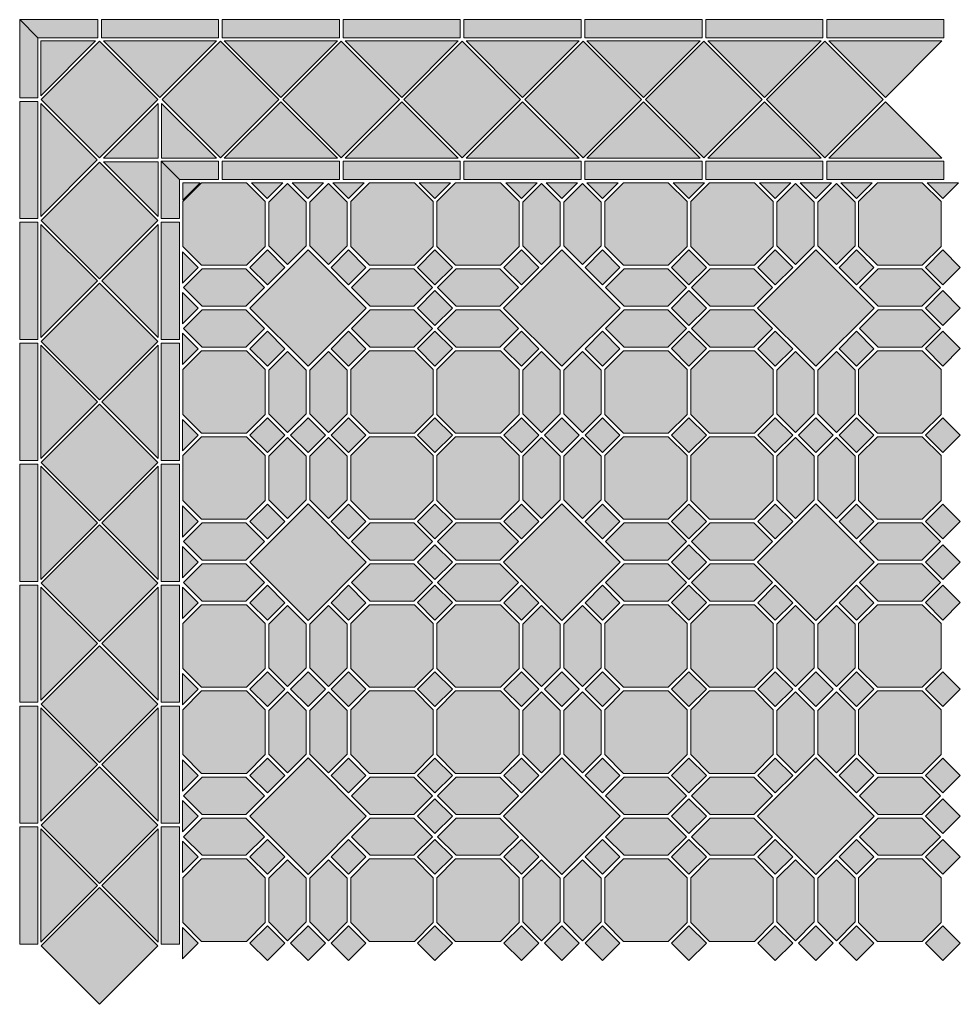
# Model space of a CAD drawing. Units: millimetres. Extents: x 0 to 1095, y -70 to 1076.
import ezdxf

# ---------------------------------------------------------------- set-up
doc = ezdxf.new("R2010")
doc.units = ezdxf.units.MM
for name, color, linetype in [('TC_11', 145, 'Continuous'), ('TC_13', 253, 'Continuous'), ('TC_21', 43, 'Continuous')]:
    doc.layers.add(name, color=color, linetype=linetype)
doc.layers.add('TC_OUTLINE', color=7, linetype='Continuous', lineweight=9)

# ---------------------------------------------------------------- blocks, each defined once
blk = doc.blocks.new('TR1-2D21')
at = {"layer": 'TC_21'}
h = blk.add_hatch(color=256, dxfattribs=at)
h.dxf.hatch_style = 1
h.paths.add_polyline_path([(0, 25.8), (0, 0), (25.8, 0)])
at = {"layer": 'TC_OUTLINE'}
blk.add_lwpolyline([(0, 25.8), (0, 0), (25.8, 0), (0, 25.8)], dxfattribs=at)
blk = doc.blocks.new('TR1-4D21')
at = {"layer": 'TC_21'}
h = blk.add_hatch(color=256, dxfattribs=at)
h.dxf.hatch_style = 1
h.paths.add_polyline_path([(0, 20.2), (0, 0), (20.2, 0)])
at = {"layer": 'TC_OUTLINE'}
blk.add_lwpolyline([(0, 0), (20.2, 0), (0, 20.2), (0, 0)], dxfattribs=at)
blk = doc.blocks.new('V-PBLUE')
at = {"layer": 'TC_11'}
h = blk.add_hatch(color=256, dxfattribs=at)
h.dxf.hatch_style = 2
h.paths.add_polyline_path([(52.2, 195.5), (0, 195.5), (-21.9, 217.4), (-21.9, 269.6), (0, 291.5), (52.2, 291.5), (74.1, 269.6), (74.1, 217.4)])
h = blk.add_hatch(color=256, dxfattribs=at)
h.dxf.hatch_style = 2
h.paths.add_polyline_path([(247.7, 195.5), (195.5, 195.5), (173.6, 217.4), (173.6, 269.6), (195.5, 291.5), (247.7, 291.5), (269.6, 269.6), (269.6, 217.4)])
h = blk.add_hatch(color=256, dxfattribs=at)
h.dxf.hatch_style = 2
h.paths.add_polyline_path([(123.9, 213.6), (56, 145.7), (123.9, 77.9), (191.8, 145.7)])
h = blk.add_hatch(color=256, dxfattribs=at)
h.dxf.hatch_style = 2
h.paths.add_polyline_path([(52.2, 0), (0, 0), (-21.9, 21.9), (-21.9, 74.1), (0, 96), (52.2, 96), (74.1, 74.1), (74.1, 21.9)])
h = blk.add_hatch(color=256, dxfattribs=at)
h.dxf.hatch_style = 2
h.paths.add_polyline_path([(247.7, 0), (195.5, 0), (173.6, 21.9), (173.6, 74.1), (195.5, 96), (247.7, 96), (269.6, 74.1), (269.6, 21.9)])
at = {"layer": 'TC_13'}
h = blk.add_hatch(color=256, dxfattribs=at)
h.dxf.hatch_style = 2
h.paths.add_polyline_path([(121.8, 218), (100.1, 196.3), (78.4, 218), (78.4, 268.9), (100.1, 290.6), (121.8, 268.9)])
h = blk.add_hatch(color=256, dxfattribs=at)
h.dxf.hatch_style = 2
h.paths.add_polyline_path([(169.4, 218), (147.7, 196.3), (126, 218), (126, 268.9), (147.7, 290.6), (169.4, 268.9)])
h = blk.add_hatch(color=256, dxfattribs=at)
h.dxf.hatch_style = 2
h.paths.add_polyline_path([(51.6, 147.9), (73.3, 169.6), (51.6, 191.3), (0.7, 191.3), (-21, 169.6), (0.7, 147.9)])
h = blk.add_hatch(color=256, dxfattribs=at)
h.dxf.hatch_style = 2
h.paths.add_polyline_path([(196.2, 147.9), (174.5, 169.6), (196.2, 191.3), (247.1, 191.3), (268.8, 169.6), (247.1, 147.9)])
h = blk.add_hatch(color=256, dxfattribs=at)
h.dxf.hatch_style = 2
h.paths.add_polyline_path([(51.6, 100.2), (73.3, 121.9), (51.6, 143.6), (0.7, 143.6), (-21, 121.9), (0.7, 100.2)])
h = blk.add_hatch(color=256, dxfattribs=at)
h.dxf.hatch_style = 2
h.paths.add_polyline_path([(196.2, 100.2), (174.5, 121.9), (196.2, 143.6), (247.1, 143.6), (268.8, 121.9), (247.1, 100.2)])
h = blk.add_hatch(color=256, dxfattribs=at)
h.dxf.hatch_style = 2
h.paths.add_polyline_path([(121.8, 73.5), (100.1, 95.1), (78.4, 73.5), (78.4, 22.6), (100.1, 0.8), (121.8, 22.6)])
h = blk.add_hatch(color=256, dxfattribs=at)
h.dxf.hatch_style = 2
h.paths.add_polyline_path([(169.4, 73.5), (147.7, 95.1), (126, 73.5), (126, 22.6), (147.7, 0.8), (169.4, 22.6)])
at = {"layer": 'TC_21'}
h = blk.add_hatch(color=256, dxfattribs=at)
h.dxf.hatch_style = 2
h.paths.add_polyline_path([(76.6, 213.3), (96.8, 193.1), (76.6, 172.8), (56.3, 193.1)])
h = blk.add_hatch(color=256, dxfattribs=at)
h.dxf.hatch_style = 2
h.paths.add_polyline_path([(171.2, 213.3), (151, 193.1), (171.2, 172.8), (191.4, 193.1)])
h = blk.add_hatch(color=256, dxfattribs=at)
h.dxf.hatch_style = 2
h.paths.add_polyline_path([(271.7, 213.3), (292, 193), (271.7, 172.8), (251.5, 193)])
h = blk.add_hatch(color=256, dxfattribs=at)
h.dxf.hatch_style = 2
h.paths.add_polyline_path([(271.7, 125.5), (292, 145.7), (271.7, 166), (251.5, 145.7)])
h = blk.add_hatch(color=256, dxfattribs=at)
h.dxf.hatch_style = 2
h.paths.add_polyline_path([(76.6, 78.2), (96.8, 98.4), (76.6, 118.7), (56.3, 98.4)])
h = blk.add_hatch(color=256, dxfattribs=at)
h.dxf.hatch_style = 2
h.paths.add_polyline_path([(171.2, 78.2), (151, 98.4), (171.2, 118.7), (191.4, 98.4)])
h = blk.add_hatch(color=256, dxfattribs=at)
h.dxf.hatch_style = 2
h.paths.add_polyline_path([(271.7, 78.2), (292, 98.5), (271.7, 118.7), (251.5, 98.5)])
h = blk.add_hatch(color=256, dxfattribs=at)
h.dxf.hatch_style = 2
h.paths.add_polyline_path([(56.3, -2.1), (76.6, -22.3), (96.8, -2.1), (76.6, 18.1)])
h = blk.add_hatch(color=256, dxfattribs=at)
h.dxf.hatch_style = 2
h.paths.add_polyline_path([(144.1, -2.1), (123.9, -22.3), (103.6, -2.1), (123.9, 18.1)])
h = blk.add_hatch(color=256, dxfattribs=at)
h.dxf.hatch_style = 2
h.paths.add_polyline_path([(191.4, -2.1), (171.2, -22.3), (150.9, -2.1), (171.2, 18.1)])
h = blk.add_hatch(color=256, dxfattribs=at)
h.dxf.hatch_style = 2
h.paths.add_polyline_path([(251.5, -2.1), (271.7, -22.3), (292, -2.1), (271.7, 18.1)])
at = {"layer": 'TC_OUTLINE'}
for points in [[(52.2, 195.5), (0, 195.5), (-21.9, 217.4), (-21.9, 269.6), (0, 291.5), (52.2, 291.5), (74.1, 269.6), (74.1, 217.4)], [(121.8, 218), (100.1, 196.3), (78.4, 218), (78.4, 268.9), (100.1, 290.6), (121.8, 268.9)], [(169.4, 218), (147.7, 196.3), (126, 218), (126, 268.9), (147.7, 290.6), (169.4, 268.9)], [(247.7, 195.5), (195.5, 195.5), (173.6, 217.4), (173.6, 269.6), (195.5, 291.5), (247.7, 291.5), (269.6, 269.6), (269.6, 217.4)], [(123.9, 77.9), (191.8, 145.7), (123.9, 213.6), (56, 145.7)], [(76.6, 213.3), (96.8, 193.1), (76.6, 172.8), (56.3, 193.1)], [(171.2, 213.3), (151, 193.1), (171.2, 172.8), (191.4, 193.1)], [(271.7, 213.3), (292, 193), (271.7, 172.8), (251.5, 193)], [(51.6, 147.9), (73.3, 169.6), (51.6, 191.3), (0.7, 191.3), (-21, 169.6), (0.7, 147.9)], [(196.2, 147.9), (174.5, 169.6), (196.2, 191.3), (247.1, 191.3), (268.8, 169.6), (247.1, 147.9)], [(271.7, 125.5), (292, 145.7), (271.7, 166), (251.5, 145.7)], [(51.6, 100.2), (73.3, 121.9), (51.6, 143.6), (0.7, 143.6), (-21, 121.9), (0.7, 100.2)], [(196.2, 100.2), (174.5, 121.9), (196.2, 143.6), (247.1, 143.6), (268.8, 121.9), (247.1, 100.2)], [(76.6, 78.2), (96.8, 98.4), (76.6, 118.7), (56.3, 98.4)], [(171.2, 78.2), (151, 98.4), (171.2, 118.7), (191.4, 98.4)], [(271.7, 78.2), (292, 98.5), (271.7, 118.7), (251.5, 98.5)], [(52.2, 0), (0, 0), (-21.9, 21.9), (-21.9, 74.1), (0, 96), (52.2, 96), (74.1, 74.1), (74.1, 21.9)], [(121.8, 73.5), (100.1, 95.1), (78.4, 73.5), (78.4, 22.6), (100.1, 0.8), (121.8, 22.6)], [(169.4, 73.5), (147.7, 95.1), (126, 73.5), (126, 22.6), (147.7, 0.8), (169.4, 22.6)], [(247.7, 0), (195.5, 0), (173.6, 21.9), (173.6, 74.1), (195.5, 96), (247.7, 96), (269.6, 74.1), (269.6, 21.9)], [(56.3, -2.1), (76.6, -22.3), (96.8, -2.1), (76.6, 18.1)], [(144.1, -2.1), (123.9, -22.3), (103.6, -2.1), (123.9, 18.1)], [(191.4, -2.1), (171.2, -22.3), (150.9, -2.1), (171.2, 18.1)], [(251.5, -2.1), (271.7, -22.3), (292, -2.1), (271.7, 18.1)]]:
    blk.add_lwpolyline(points, close=True, dxfattribs=at)
blk = doc.blocks.new('V-PBLUE-B1')
at = {"layer": 'TC_11'}
h = blk.add_hatch(color=256, dxfattribs=at)
h.dxf.hatch_style = 1
h.paths.add_polyline_path([(-70, 92.9), (-2.1, 25.1), (65.8, 92.9), (-2.1, 160.8)])
h = blk.add_hatch(color=256, dxfattribs=at)
h.dxf.hatch_style = 1
h.paths.add_polyline_path([(70.7, 92.9), (138.6, 25.1), (206.5, 92.9), (138.6, 160.8)])
h = blk.add_hatch(color=256, dxfattribs=at)
h.dxf.hatch_style = 1
h.paths.add_polyline_path([(211.5, 92.9), (279.4, 25.1), (347.3, 92.9), (279.4, 160.8)])
at = {"layer": 'TC_13'}
h = blk.add_hatch(color=256, dxfattribs=at)
h.dxf.hatch_style = 1
h.paths.add_polyline_path([(2.4, 161.3), (68.3, 95.4), (134.1, 161.3)])
h = blk.add_hatch(color=256, dxfattribs=at)
h.dxf.hatch_style = 1
h.paths.add_polyline_path([(143.1, 161.3), (209, 95.4), (274.9, 161.3)])
h = blk.add_hatch(color=256, dxfattribs=at)
h.dxf.hatch_style = 1
h.paths.add_polyline_path([(283.9, 161.3), (349.8, 95.4), (415.6, 161.3)])
h = blk.add_hatch(color=256, dxfattribs=at)
h.dxf.hatch_style = 1
h.paths.add_polyline_path([(2.4, 24.6), (68.3, 90.4), (134.1, 24.6)])
h = blk.add_hatch(color=256, dxfattribs=at)
h.dxf.hatch_style = 1
h.paths.add_polyline_path([(143.1, 24.6), (209, 90.4), (274.9, 24.6)])
h = blk.add_hatch(color=256, dxfattribs=at)
h.dxf.hatch_style = 1
h.paths.add_polyline_path([(283.9, 24.6), (349.8, 90.4), (415.6, 24.6)])
at = {"layer": 'TC_21'}
h = blk.add_hatch(color=256, dxfattribs=at)
h.dxf.hatch_style = 1
h.paths.add_polyline_path([(0, 185.9), (136.5, 185.9), (136.5, 164.9), (0, 164.9)])
h = blk.add_hatch(color=256, dxfattribs=at)
h.dxf.hatch_style = 1
h.paths.add_polyline_path([(140.8, 185.9), (277.2, 185.9), (277.2, 164.9), (140.8, 164.9)])
h = blk.add_hatch(color=256, dxfattribs=at)
h.dxf.hatch_style = 1
h.paths.add_polyline_path([(281.5, 185.9), (418, 185.9), (418, 164.9), (281.5, 164.9)])
h = blk.add_hatch(color=256, dxfattribs=at)
h.dxf.hatch_style = 1
h.paths.add_polyline_path([(0, 0), (136.5, 0), (136.5, 21), (0, 21)])
h = blk.add_hatch(color=256, dxfattribs=at)
h.dxf.hatch_style = 1
h.paths.add_polyline_path([(140.8, 0), (277.2, 0), (277.2, 21), (140.8, 21)])
h = blk.add_hatch(color=256, dxfattribs=at)
h.dxf.hatch_style = 1
h.paths.add_polyline_path([(281.5, 0), (418, 0), (418, 21), (281.5, 21)])
at = {"layer": 'TC_OUTLINE'}
for points in [[(0, 185.9), (136.5, 185.9), (136.5, 164.9), (0, 164.9)], [(140.8, 185.9), (277.2, 185.9), (277.2, 164.9), (140.8, 164.9)], [(281.5, 185.9), (418, 185.9), (418, 164.9), (281.5, 164.9)], [(-2.1, 25.1), (65.8, 92.9), (-2.1, 160.8), (-70, 92.9)], [(138.6, 25.1), (206.5, 92.9), (138.6, 160.8), (70.7, 92.9)], [(279.4, 25.1), (347.3, 92.9), (279.4, 160.8), (211.5, 92.9)], [(0, 0), (136.5, 0), (136.5, 21), (0, 21)], [(140.8, 0), (277.2, 0), (277.2, 21), (140.8, 21)], [(281.5, 0), (418, 0), (418, 21), (281.5, 21)]]:
    blk.add_lwpolyline(points, close=True, dxfattribs=at)
for points in [[(2.4, 161.3), (68.3, 95.4), (134.1, 161.3), (2.4, 161.3)], [(143.1, 161.3), (209, 95.4), (274.9, 161.3), (143.1, 161.3)], [(283.9, 161.3), (349.8, 95.4), (415.6, 161.3), (283.9, 161.3)], [(2.4, 24.6), (68.3, 90.4), (134.1, 24.6), (2.4, 24.6)], [(143.1, 24.6), (209, 90.4), (274.9, 24.6), (143.1, 24.6)], [(283.9, 24.6), (349.8, 90.4), (415.6, 24.6), (283.9, 24.6)]]:
    blk.add_lwpolyline(points, dxfattribs=at)
blk = doc.blocks.new('V-PBLUE-C1')
at = {"layer": 'TC_11'}
h = blk.add_hatch(color=256, dxfattribs=at)
h.dxf.hatch_style = 2
h.paths.add_polyline_path([(25.1, 138.6), (92.9, 70.7), (160.8, 138.6), (92.9, 206.5)])
h = blk.add_hatch(color=256, dxfattribs=at)
h.dxf.hatch_style = 2
h.paths.add_polyline_path([(92.9, -70), (160.8, -2.1), (92.9, 65.8), (25.1, -2.1)])
at = {"layer": 'TC_13'}
h = blk.add_hatch(color=256, dxfattribs=at)
h.dxf.hatch_style = 2
h.paths.add_polyline_path([(88.4, 207), (24.6, 207), (24.6, 143.1)])
h = blk.add_hatch(color=256, dxfattribs=at)
h.dxf.hatch_style = 2
h.paths.add_polyline_path([(97.4, 207), (163.3, 141.1), (229.2, 207)])
h = blk.add_hatch(color=256, dxfattribs=at)
h.dxf.hatch_style = 2
h.paths.add_polyline_path([(24.6, 2.4), (90.4, 68.3), (24.6, 134.1)])
h = blk.add_hatch(color=256, dxfattribs=at)
h.dxf.hatch_style = 2
h.paths.add_polyline_path([(97.4, 70.3), (161.3, 70.3), (161.3, 134.1)])
h = blk.add_hatch(color=256, dxfattribs=at)
h.dxf.hatch_style = 2
h.paths.add_polyline_path([(165.3, 134.1), (165.3, 70.3), (229.2, 70.3)])
h = blk.add_hatch(color=256, dxfattribs=at)
h.dxf.hatch_style = 2
h.paths.add_polyline_path([(161.3, 2.4), (161.3, 66.3), (97.4, 66.3)])
at = {"layer": 'TC_21'}
h = blk.add_hatch(color=256, dxfattribs=at)
h.dxf.hatch_style = 2
h.paths.add_polyline_path([(0, 231.6), (21, 210.6), (90.8, 210.6), (90.8, 231.6)])
h = blk.add_hatch(color=256, dxfattribs=at)
h.dxf.hatch_style = 2
h.paths.add_polyline_path([(21, 210.6), (0, 231.6), (0, 140.8), (21, 140.8)])
h = blk.add_hatch(color=256, dxfattribs=at)
h.dxf.hatch_style = 2
h.paths.add_polyline_path([(95.1, 231.6), (231.6, 231.6), (231.6, 210.6), (95.1, 210.6)])
h = blk.add_hatch(color=256, dxfattribs=at)
h.dxf.hatch_style = 2
h.paths.add_polyline_path([(0, 0), (0, 136.5), (21, 136.5), (21, 0)])
h = blk.add_hatch(color=256, dxfattribs=at)
h.dxf.hatch_style = 2
h.paths.add_polyline_path([(164.9, 66.7), (185.9, 45.7), (231.6, 45.7), (231.6, 66.7)])
h = blk.add_hatch(color=256, dxfattribs=at)
h.dxf.hatch_style = 2
h.paths.add_polyline_path([(185.9, 45.7), (164.9, 66.7), (164.9, 0), (185.9, 0)])
at = {"layer": 'TC_OUTLINE'}
for points in [[(0, 231.6), (90.8, 231.6), (90.8, 210.6), (21, 210.6)], [(21, 210.6), (21, 140.8), (0, 140.8), (0, 231.6)], [(95.1, 231.6), (231.6, 231.6), (231.6, 210.6), (95.1, 210.6)], [(92.9, 70.7), (160.8, 138.6), (92.9, 206.5), (25.1, 138.6)], [(0, 0), (0, 136.5), (21, 136.5), (21, 0)], [(160.8, -2.1), (92.9, 65.8), (25.1, -2.1), (92.9, -70)], [(185.9, 45.7), (231.6, 45.7), (231.6, 66.7), (164.9, 66.7)], [(164.9, 66.7), (164.9, 0), (185.9, 0), (185.9, 45.7)]]:
    blk.add_lwpolyline(points, close=True, dxfattribs=at)
for points in [[(24.6, 143.1), (24.6, 207), (88.4, 207), (24.6, 143.1)], [(97.4, 207), (163.3, 141.1), (229.2, 207), (97.4, 207)], [(24.6, 2.4), (90.4, 68.3), (24.6, 134.1), (24.6, 2.4)], [(161.3, 134.1), (161.3, 70.3), (97.4, 70.3), (161.3, 134.1)], [(165.3, 134.1), (165.3, 70.3), (229.2, 70.3), (165.3, 134.1)], [(161.3, 2.4), (161.3, 66.3), (97.4, 66.3), (161.3, 2.4)]]:
    blk.add_lwpolyline(points, dxfattribs=at)

msp = doc.modelspace()

# ---------------------------------------------------------------- block references
for name, p in [('V-PBLUE-C1', (0, 844.5)), ('V-PBLUE-B1', (235.8, 890.2)), ('V-PBLUE-B1', (658.1, 890.2)), ('V-PBLUE', (211.8, 594.7)), ('V-PBLUE', (507.5, 594.7)), ('V-PBLUE', (803.2, 594.7)), ('V-PBLUE', (211.8, 299)), ('V-PBLUE', (507.5, 299)), ('V-PBLUE', (803.2, 299)), ('V-PBLUE', (211.8, 3.2)), ('V-PBLUE', (507.5, 3.2)), ('V-PBLUE', (803.2, 3.2))]:
    msp.add_blockref(name, p)
for name, p, rotation in [('TR1-2D21', (288.3, 868.1), 45), ('TR1-2D21', (335.6, 868.1), 45), ('TR1-2D21', (382.9, 868.1), 45), ('TR1-2D21', (483.5, 868.1), 45), ('TR1-2D21', (584.1, 868.1), 45), ('TR1-2D21', (631.4, 868.1), 45), ('TR1-2D21', (678.7, 868.1), 45), ('TR1-2D21', (779.2, 868.1), 45), ('TR1-2D21', (879.8, 868.1), 45), ('TR1-2D21', (927.1, 868.1), 45), ('TR1-2D21', (974.4, 868.1), 45), ('TR1-2D21', (1075, 868.1), 45), ('TR1-4D21', (189.9, 886.2), 270), ('V-PBLUE-B1', (185.9, 422.2), 90), ('TR1-2D21', (208, 787.7), 135), ('TR1-2D21', (208, 740.4), 135), ('TR1-2D21', (208, 693.1), 135), ('TR1-2D21', (208, 592.6), 135), ('TR1-2D21', (208, 492), 135), ('TR1-2D21', (208, 444.7), 135), ('V-PBLUE-B1', (185.9, 0), 90), ('TR1-2D21', (208, 397.4), 135), ('TR1-2D21', (208, 296.8), 135), ('TR1-2D21', (208, 196.3), 135), ('TR1-2D21', (208, 149), 135), ('TR1-2D21', (208, 101.7), 135), ('TR1-2D21', (208, 1.1), 135)]:
    msp.add_blockref(name, p, dxfattribs=dict(rotation=rotation))

doc.saveas('drawing.dxf')
